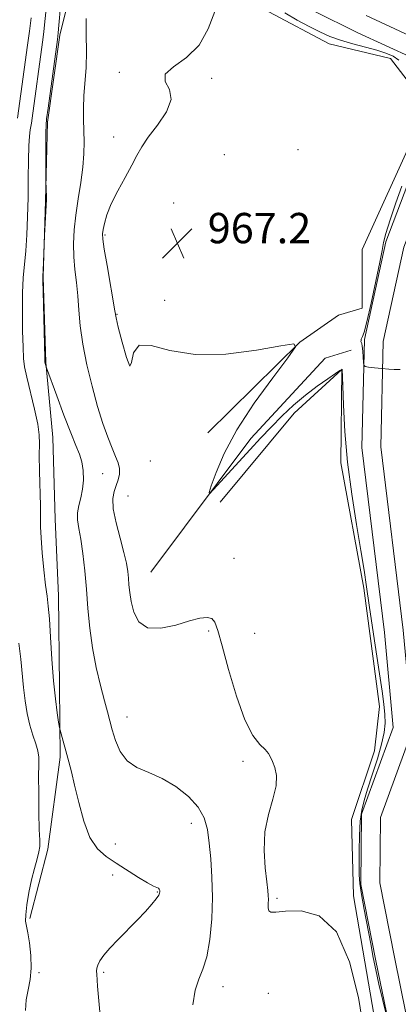
# Model space of a CAD drawing. Extents: x 2044800 to 2047700, y 332300 to 335200.
# Drawn here: x 2045854 to 2045954, y 334111 to 334371 of the extents above; entities that cross this region are included whole.
import ezdxf

# ---------------------------------------------------------------- set-up
doc = ezdxf.new("R2010")
doc.units = 0
doc.header["$MEASUREMENT"] = 0
for name, color, linetype, lineweight in [('DTM HARD BREAKLINE', 7, 'Continuous', 0), ('DTM SPOT ELEVATION', 2, 'Continuous', 13), ('INDEX CONTOUR', 41, 'Continuous', 13), ('INTERMEDIATE CONTOUR', 44, 'Continuous', 0), ('SPOT ELEVATION', 7, 'Continuous', 0), ('STREAM - RIVER CENTERLINE', 11, 'Continuous', 0), ('STREAM - RIVER DOUBLE LINE', 5, 'Continuous', 0)]:
    doc.layers.add(name, color=color, linetype=linetype, lineweight=lineweight)
doc.styles.add('Style-ITALICS', font='ITALICS.shx')

# ---------------------------------------------------------------- blocks, each defined once
blk = doc.blocks.new('SPOT')
at = {"layer": 'SPOT ELEVATION'}
for p, q in [((-3.91, -3.91), (3.82, 3.81)), ((-1.65, 3.77), (1.72, -3.93))]:
    blk.add_line(p, q, dxfattribs=at)

msp = doc.modelspace()

# ---------------------------------------------------------------- linework, layer by layer
at = {"layer": 'DTM HARD BREAKLINE'}
for points in [[(2045857.21, 334133.7, 975.69), (2045861.95, 334151.97, 975.33), (2045865.14, 334176.21, 974.28), (2045864.96, 334194.84, 973.57), (2045864.74, 334218.74, 973.35), (2045863.82, 334238.94, 973.14), (2045863.24, 334260.45, 973.07), (2045861.36, 334280.28, 971.92), (2045860.7, 334302.84, 971.95), (2045861.26, 334322.86, 972.06), (2045861.78, 334343.6, 971.83), (2045865.09, 334366.53, 971.75), (2045868.65, 334381.17, 970.49), (2045870.89, 334401.99, 969.85), (2045875.53, 334427.88, 969.68), (2045881.92, 334445.86, 969.75), (2045892.18, 334467.52, 969.28), (2045899.19, 334484.72, 968.47), (2045908.66, 334499.67, 967.68), (2045924.55, 334522.91, 964.46), (2045936.25, 334536.2, 964.7), (2045953.19, 334556.94, 964.13), (2045969.98, 334581.26, 962.01), (2045981.94, 334599.43, 961.65)], [(2045944.78, 334294.53, 967.73), (2045944.73, 334309.99, 967.22), (2045958.42, 334340.18, 967.05), (2045958.33, 334352.4, 966.65), (2045952.25, 334360.37, 966.65), (2045936.01, 334364.2, 966.65), (2045920.12, 334372.7, 966.65), (2045915.32, 334381.8, 968.18)], [(2045904.04, 334261.72, 968.65), (2045928.31, 334285.6, 968), (2045938.47, 334292.71, 967.73), (2045944.78, 334294.53, 967.73)], [(2045889.05, 334224.98, 968.93), (2045915.37, 334260.23, 967.3), (2045934.96, 334281.37, 966.48), (2045941.82, 334283.46, 966.48)], [(2045939.41, 334278.37, 968.03), (2045926.8, 334266.85, 968.85), (2045907.33, 334243.46, 969.3)], [(2045939.41, 334278.37, 968.03), (2045939.11, 334253.78, 968.33), (2045945.16, 334220.75, 968.33), (2045949.27, 334189.57, 968.68), (2045947.99, 334177.88, 968.9), (2045941.93, 334159.81, 969.45), (2045942.48, 334139.67, 969.75), (2045949.83, 334096.7, 969.75), (2045942.45, 334072.07, 970.55), (2045927.55, 334034.2, 971.5)]]:
    msp.add_polyline3d(points, dxfattribs=at)
at = {"layer": 'DTM SPOT ELEVATION'}
for p in [(2045880.79, 334356.69, 968.1), (2045905.05, 334355.15, 967.8), (2045879.27, 334339.63, 968.5), (2045908.38, 334335.01, 966.6), (2045927.84, 334336.3, 966.7), (2045895.04, 334322.27, 967.1), (2045876.98, 334313.84, 967.8), (2045892.72, 334296.62, 967.4), (2045880.15, 334292.95, 967.9), (2045888.89, 334254.27, 968.1), (2045876.34, 334250.97, 971.3), (2045883.04, 334245.05, 968.9), (2045910.99, 334228.59, 968.9), (2045904.26, 334209.47, 970.3), (2045916.41, 334208.83, 968.9), (2045882.77, 334186.85, 971.3), (2045913.38, 334175.15, 970.3), (2045899.72, 334158.74, 972.6), (2045879.72, 334153.3, 973.1), (2045878.97, 334145.16, 974.7), (2045890.73, 334140.7, 974.1), (2045922.26, 334138.99, 969.7), (2045859.62, 334119.4, 975.6), (2045876.66, 334119.49, 973.8), (2045908.06, 334115.74, 971.4), (2045920.01, 334114.02, 971.9)]:
    msp.add_point(p, dxfattribs=at)
at = {"layer": 'INDEX CONTOUR'}
msp.add_polyline3d([(2045945.074, 334104.727, 970), (2045943.745, 334112.912, 970), (2045941.421, 334122.323, 970), (2045937.964, 334130.175, 970), (2045933.429, 334134.393, 970), (2045928.629, 334135.731, 970), (2045924.572, 334135.652, 970), (2045922.012, 334135.403, 970), (2045920.71, 334135.365, 970), (2045920.18, 334135.707, 970), (2045919.996, 334136.522, 970), (2045919.98, 334137.617, 970), (2045920.021, 334138.724, 970), (2045920.011, 334139.723, 970), (2045919.89, 334141.074, 970), (2045919.607, 334143.385, 970), (2045919.178, 334147.055, 970), (2045918.893, 334151.645, 970), (2045919.111, 334156.508, 970), (2045920.03, 334161.084, 970), (2045921.216, 334165.164, 970), (2045922.074, 334168.625, 970), (2045922.172, 334171.382, 970), (2045921.725, 334173.501, 970), (2045921.111, 334175.083, 970), (2045920.601, 334176.252, 970), (2045920.037, 334177.223, 970), (2045919.155, 334178.231, 970), (2045917.762, 334179.596, 970), (2045915.938, 334181.974, 970), (2045913.835, 334186.104, 970), (2045911.62, 334192.323, 970), (2045909.541, 334199.36, 970), (2045907.864, 334205.544, 970), (2045906.751, 334209.591, 970), (2045905.948, 334211.772, 970), (2045905.1, 334212.745, 970), (2045903.872, 334213.063, 970), (2045902.007, 334212.852, 970), (2045899.272, 334212.133, 970), (2045895.608, 334211.044, 970), (2045891.651, 334210.197, 970), (2045888.214, 334210.326, 970), (2045885.915, 334211.917, 970), (2045884.593, 334214.464, 970), (2045883.893, 334217.226, 970), (2045883.502, 334219.602, 970), (2045883.28, 334221.608, 970), (2045883.132, 334223.406, 970), (2045882.954, 334225.198, 970), (2045882.612, 334227.327, 970), (2045881.963, 334230.174, 970), (2045880.949, 334233.929, 970), (2045879.878, 334238.022, 970), (2045879.138, 334241.692, 970), (2045879.01, 334244.374, 970), (2045879.349, 334246.277, 970), (2045879.894, 334247.805, 970), (2045880.413, 334249.29, 970), (2045880.757, 334250.785, 970), (2045880.801, 334252.273, 970), (2045880.455, 334253.778, 970), (2045879.77, 334255.499, 970), (2045878.829, 334257.675, 970), (2045877.707, 334260.519, 970), (2045876.435, 334264.143, 970), (2045875.034, 334268.632, 970), (2045873.556, 334273.958, 970), (2045872.176, 334279.645, 970), (2045871.099, 334285.102, 970), (2045870.462, 334289.871, 970), (2045870.112, 334294.027, 970), (2045869.824, 334297.775, 970), (2045869.435, 334301.302, 970), (2045869.022, 334304.715, 970), (2045868.721, 334308.102, 970), (2045868.645, 334311.555, 970), (2045868.819, 334315.181, 970), (2045869.246, 334319.094, 970), (2045869.896, 334323.331, 970), (2045870.602, 334327.64, 970), (2045871.163, 334331.695, 970), (2045871.431, 334335.257, 970), (2045871.469, 334338.422, 970), (2045871.308, 334344.294, 970), (2045871.29, 334347.31, 970), (2045871.405, 334350.553, 970), (2045871.977, 334358.028, 970), (2045872.12, 334362.237, 970), (2045872.022, 334366.662, 970), (2045871.971, 334370.941, 970)], dxfattribs=at)
at = {"layer": 'INTERMEDIATE CONTOUR'}
for points in [[(2045900.145, 334110.922, 972), (2045900.744, 334114.812, 972), (2045901.686, 334117.748, 972), (2045902.776, 334120.372, 972), (2045903.803, 334123.618, 972), (2045904.594, 334128.153, 972), (2045905.094, 334133.582, 972), (2045905.284, 334139.246, 972), (2045905.169, 334144.579, 972), (2045904.845, 334149.391, 972), (2045904.433, 334153.587, 972), (2045903.968, 334157.129, 972), (2045903.144, 334160.208, 972), (2045901.569, 334163.075, 972), (2045898.987, 334165.894, 972), (2045895.682, 334168.492, 972), (2045892.076, 334170.613, 972), (2045888.559, 334172.137, 972), (2045885.392, 334173.483, 972), (2045882.81, 334175.213, 972), (2045880.973, 334177.702, 972), (2045879.738, 334180.61, 972), (2045878.896, 334183.42, 972), (2045877.599, 334188.156, 972), (2045876.809, 334191.107, 972), (2045875.77, 334195.086, 972), (2045874.642, 334199.857, 972), (2045873.649, 334205.019, 972), (2045872.951, 334210.228, 972), (2045872.472, 334215.389, 972), (2045872.071, 334220.463, 972), (2045871.632, 334225.374, 972), (2045871.145, 334229.866, 972), (2045870.627, 334233.645, 972), (2045870.116, 334236.521, 972), (2045869.752, 334238.737, 972), (2045869.697, 334240.647, 972), (2045870.042, 334242.554, 972), (2045870.592, 334244.583, 972), (2045871.076, 334246.813, 972), (2045871.277, 334249.269, 972), (2045871.182, 334251.766, 972), (2045870.829, 334254.065, 972), (2045870.232, 334256.087, 972), (2045869.308, 334258.388, 972), (2045867.95, 334261.683, 972), (2045866.143, 334266.351, 972), (2045864.244, 334271.425, 972), (2045861.518, 334278.843, 972), (2045861.431, 334279.12, 972), (2045861.197, 334280.018, 972), (2045861.151, 334280.335, 972), (2045861.109, 334281.389, 972), (2045860.659, 334299.071, 972), (2045860.601, 334301.801, 972), (2045860.6, 334303.207, 972), (2045860.646, 334304.438, 972), (2045861.042, 334313.739, 972), (2045861.521, 334323.175, 972), (2045861.522, 334323.929, 972), (2045861.404, 334328.11, 972), (2045861.396, 334328.979, 972), (2045861.393, 334333.919, 972), (2045861.4, 334340.814, 972), (2045861.43, 334342.771, 972), (2045861.579, 334344.466, 972), (2045861.955, 334347.272, 972), (2045864.448, 334365.386, 972), (2045864.656, 334367.14, 972), (2045864.834, 334369.103, 972), (2045865.695, 334379.098, 972)], [(2045853.913, 334344.635, 976), (2045856.564, 334363.857, 976), (2045857.055, 334367.558, 976), (2045857.476, 334371.059, 976)], [(2045875.588, 334109.078, 974), (2045875.019, 334115.903, 974), (2045874.786, 334118.99, 974), (2045874.734, 334119.856, 974), (2045874.793, 334120.604, 974), (2045875.058, 334121.442, 974), (2045875.633, 334122.553, 974), (2045876.644, 334124.02, 974), (2045878.223, 334125.9, 974), (2045880.418, 334128.201, 974), (2045885.451, 334133.248, 974), (2045887.61, 334135.533, 974), (2045889.313, 334137.453, 974), (2045890.496, 334138.899, 974), (2045891.135, 334139.813, 974), (2045891.38, 334140.351, 974), (2045891.415, 334140.72, 974), (2045891.388, 334141.085, 974), (2045891.289, 334141.433, 974), (2045891.065, 334141.705, 974), (2045890.631, 334141.905, 974), (2045889.76, 334142.265, 974), (2045888.191, 334143.077, 974), (2045885.781, 334144.528, 974), (2045879.894, 334148.268, 974), (2045877.242, 334150.021, 974), (2045874.958, 334152.089, 974), (2045873.015, 334155.091, 974), (2045871.384, 334159.385, 974), (2045870.039, 334164.285, 974), (2045868.957, 334168.845, 974), (2045868.105, 334172.347, 974), (2045867.415, 334174.989, 974), (2045865.143, 334183.313, 974), (2045864.99, 334184.072, 974), (2045864.765, 334185.428, 974), (2045864.379, 334187.911, 974), (2045863.889, 334191.577, 974), (2045863.398, 334196.36, 974), (2045862.979, 334202.045, 974), (2045862.629, 334207.811, 974), (2045862.318, 334212.685, 974), (2045862.017, 334216.043, 974), (2045861.693, 334218.635, 974), (2045861.316, 334221.557, 974), (2045860.875, 334225.566, 974), (2045860.45, 334230.047, 974), (2045860.14, 334234.047, 974), (2045860.013, 334236.94, 974), (2045859.964, 334242.466, 974), (2045859.715, 334251.59, 974), (2045859.65, 334255.84, 974), (2045859.695, 334258.793, 974), (2045859.657, 334261.149, 974), (2045859.282, 334263.961, 974), (2045858.422, 334267.94, 974), (2045856.36, 334276.339, 974), (2045855.781, 334279.065, 974), (2045855.514, 334281.337, 974), (2045855.385, 334284.26, 974), (2045855.267, 334288.593, 974), (2045855.193, 334293.7, 974), (2045855.234, 334298.599, 974), (2045855.439, 334302.583, 974), (2045856.074, 334309.635, 974), (2045856.347, 334313.873, 974), (2045856.552, 334318.661, 974), (2045856.689, 334323.749, 974), (2045856.765, 334328.849, 974), (2045856.822, 334333.533, 974), (2045856.91, 334337.333, 974), (2045857.064, 334339.924, 974), (2045857.252, 334341.536, 974), (2045857.569, 334343.359, 974), (2045857.76, 334344.679, 974), (2045860.506, 334364.624, 974), (2045860.856, 334367.349, 974), (2045861.154, 334370.081, 974), (2045861.467, 334373.355, 974)], [(2045951.159, 334108.153, 968), (2045950.155, 334112.065, 968), (2045949.098, 334116.431, 968), (2045948.319, 334120.129, 968), (2045947.681, 334123.442, 968), (2045947.003, 334127.064, 968), (2045945.295, 334136.03, 968), (2045944.582, 334140.022, 968), (2045944.164, 334142.897, 968), (2045943.987, 334145.243, 968), (2045943.947, 334147.923, 968), (2045943.964, 334151.532, 968), (2045944.054, 334155.586, 968), (2045944.26, 334159.322, 968), (2045944.628, 334162.231, 968), (2045945.233, 334164.796, 968), (2045946.155, 334167.747, 968), (2045947.409, 334171.572, 968), (2045948.751, 334175.789, 968), (2045949.871, 334179.676, 968), (2045950.531, 334182.708, 968), (2045950.778, 334185.16, 968), (2045950.727, 334187.506, 968), (2045950.473, 334190.204, 968), (2045950.018, 334193.649, 968), (2045949.338, 334198.222, 968), (2045947.472, 334210.436, 968), (2045946.595, 334216.317, 968), (2045945.914, 334221.078, 968), (2045945.269, 334225.501, 968), (2045944.435, 334230.725, 968), (2045943.27, 334237.568, 968), (2045941.984, 334245.58, 968), (2045940.873, 334253.991, 968), (2045940.164, 334262.038, 968), (2045939.791, 334268.992, 968), (2045939.622, 334274.13, 968), (2045939.477, 334278.447, 968), (2045939.462, 334278.466, 968), (2045939.44, 334278.463, 968), (2045939.349, 334278.414, 968), (2045938.9, 334278.129, 968), (2045937.746, 334277.373, 968), (2045935.66, 334275.977, 968), (2045932.887, 334274.02, 968), (2045929.794, 334271.646, 968), (2045926.689, 334268.99, 968), (2045923.659, 334266.149, 968), (2045920.735, 334263.216, 968), (2045917.93, 334260.263, 968), (2045915.197, 334257.293, 968), (2045905.482, 334246.637, 968), (2045904.52, 334245.648, 968), (2045904.387, 334245.935, 968), (2045904.972, 334247.744, 968), (2045906.227, 334251.235, 968), (2045908.38, 334256.226, 968), (2045911.726, 334262.45, 968), (2045916.312, 334269.479, 968), (2045921.192, 334276.24, 968), (2045925.174, 334281.5, 968), (2045927.195, 334284.35, 968), (2045926.705, 334285.165, 968), (2045923.284, 334284.645, 968), (2045916.863, 334283.498, 968), (2045908.777, 334282.467, 968), (2045900.71, 334282.31, 968), (2045894.07, 334283.415, 968), (2045889.16, 334284.714, 968), (2045886.002, 334284.77, 968), (2045884.483, 334282.749, 968), (2045883.927, 334280.209, 968), (2045883.516, 334279.31, 968), (2045882.64, 334281.527, 968), (2045881.497, 334285.592, 968), (2045880.487, 334289.557, 968), (2045879.894, 334292.031, 968), (2045879.533, 334293.859, 968), (2045877.506, 334305.779, 968), (2045876.782, 334310.116, 968), (2045876.393, 334312.718, 968), (2045876.315, 334314.123, 968), (2045876.466, 334315.262, 968), (2045876.809, 334316.907, 968), (2045877.469, 334319.191, 968), (2045878.614, 334322.088, 968), (2045880.315, 334325.498, 968), (2045882.257, 334329.031, 968), (2045884.029, 334332.224, 968), (2045885.373, 334334.779, 968), (2045886.653, 334337.069, 968), (2045888.385, 334339.634, 968), (2045890.825, 334342.834, 968), (2045893.188, 334346.323, 968), (2045894.424, 334349.576, 968), (2045893.93, 334352.2, 968), (2045892.869, 334354.328, 968), (2045892.849, 334356.224, 968), (2045894.986, 334358.177, 968), (2045898.428, 334360.583, 968), (2045901.833, 334363.858, 968), (2045904.2, 334368.189, 968), (2045905.898, 334372.789, 968)], [(2045954.428, 334359.936, 966), (2045952.88, 334360.935, 966), (2045950.996, 334361.757, 966), (2045948.59, 334362.526, 966), (2045945.581, 334363.345, 966), (2045942.276, 334364.231, 966), (2045939.078, 334365.178, 966), (2045936.266, 334366.199, 966), (2045933.622, 334367.366, 966), (2045930.798, 334368.77, 966), (2045927.595, 334370.464, 966), (2045924.392, 334372.358, 966)], [(2045954.72, 334278.4, 966), (2045954.149, 334278.379, 966), (2045953.209, 334278.388, 966), (2045951.805, 334278.467, 966), (2045949.94, 334278.64, 966), (2045947.984, 334278.855, 966), (2045946.397, 334279.041, 966), (2045945.517, 334279.186, 966), (2045945.178, 334279.501, 966), (2045945.09, 334280.259, 966), (2045945.01, 334281.604, 966), (2045944.901, 334283.184, 966), (2045944.767, 334284.516, 966), (2045944.622, 334285.251, 966), (2045944.427, 334285.751, 966), (2045944.44, 334286.052, 966), (2045944.525, 334286.426, 966), (2045944.666, 334286.763, 966), (2045944.872, 334287.121, 966), (2045945.265, 334288.229, 966), (2045945.995, 334290.986, 966), (2045947.127, 334295.862, 966), (2045948.388, 334301.635, 966), (2045949.422, 334306.66, 966), (2045949.997, 334309.787, 966), (2045950.392, 334311.861, 966), (2045951.011, 334314.227, 966), (2045952.147, 334317.864, 966), (2045953.642, 334322.305, 966), (2045955.223, 334326.724, 966)], [(2045855.985, 334109.48, 976), (2045856.238, 334112.259, 976), (2045856.719, 334114.913, 976), (2045857.245, 334117.597, 976), (2045857.556, 334120.568, 976), (2045857.469, 334123.939, 976), (2045857.098, 334127.265, 976), (2045856.635, 334129.961, 976), (2045856.252, 334131.671, 976), (2045856.04, 334132.964, 976), (2045856.07, 334134.638, 976), (2045856.388, 334137.269, 976), (2045856.936, 334140.54, 976), (2045857.629, 334143.906, 976), (2045858.375, 334146.909, 976), (2045859.056, 334149.399, 976), (2045859.546, 334151.305, 976), (2045859.759, 334152.716, 976), (2045859.763, 334154.359, 976), (2045859.667, 334157.117, 976), (2045859.565, 334161.517, 976), (2045859.498, 334166.639, 976), (2045859.492, 334171.205, 976), (2045859.542, 334174.27, 976), (2045859.527, 334176.238, 976), (2045859.294, 334177.848, 976), (2045858.744, 334179.718, 976), (2045857.989, 334181.98, 976), (2045857.196, 334184.646, 976), (2045856.503, 334187.705, 976), (2045855.939, 334191.058, 976), (2045855.507, 334194.582, 976), (2045854.833, 334202.052, 976), (2045854.307, 334206.295, 976)]]:
    msp.add_polyline3d(points, dxfattribs=at)
at = {"layer": 'STREAM - RIVER CENTERLINE'}
msp.add_polyline3d([(2045957.87, 334100.95, 968), (2045953.27, 334123.55, 967.63), (2045949.41, 334143.1, 967.63), (2045949.55, 334160.32, 967.63), (2045957.98, 334183.41, 967.25), (2045955.58, 334209.66, 966.6), (2045949.65, 334258.05, 966.6), (2045950.31, 334285.73, 965.8), (2045955.74, 334310.64, 965.8), (2045964.47, 334333.55, 965.53), (2045967.49, 334348.37, 965.05), (2045962.24, 334364.04, 965.05), (2045945.78, 334371.66, 964.5)], dxfattribs=at)
at = {"layer": 'STREAM - RIVER DOUBLE LINE'}
msp.add_polyline3d([(2045952.79, 334100.81, 968), (2045948.36, 334122.57, 967.63), (2045944.4, 334142.63, 967.63), (2045944.56, 334161.22, 967.63), (2045952.9, 334184.07, 967.25), (2045950.61, 334209.12, 966.6), (2045944.64, 334257.8, 966.6), (2045945.32, 334286.32, 965.8), (2045950.94, 334312.07, 965.8), (2045959.65, 334334.94, 965.53), (2045962.32, 334348.06, 965.05), (2045958.19, 334360.41, 965.05), (2045943.62, 334367.15, 964.5), (2045920.21, 334378.77, 964.33)], dxfattribs=at)

# ---------------------------------------------------------------- block references
at = {"layer": 'SPOT ELEVATION'}
msp.add_blockref('SPOT', (2045896.057, 334311.66, 967.25), dxfattribs=at)

# ---------------------------------------------------------------- texts
at = {"layer": 'SPOT ELEVATION', "style": 'Style-ITALICS'}
msp.add_text('967.2', height=8, dxfattribs=at).set_placement((2045904.057, 334311.66, 967.25))

doc.saveas('drawing.dxf')
